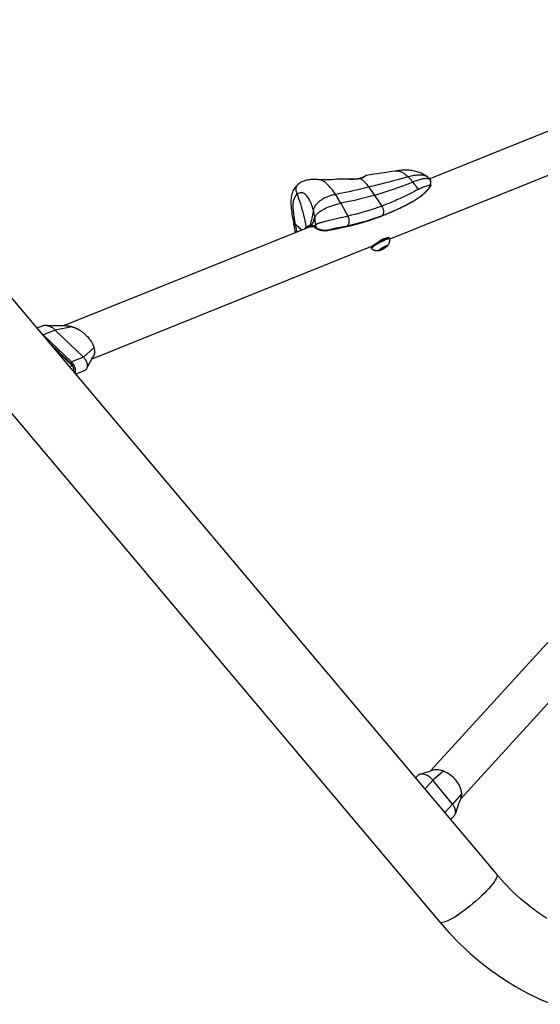
# Model space of a CAD drawing. Extents: x -296 to 187, y -257 to 220.
# Drawn here: x -32 to -15, y -139 to -107 of the extents above; entities that cross this region are included whole.
import ezdxf

# ---------------------------------------------------------------- set-up
doc = ezdxf.new("R2010")
doc.units = 0
doc.header["$LTSCALE"] = 10
doc.header["$MEASUREMENT"] = 0
doc.layers.add('PW_SITE', color=7, linetype='CONTINUOUS')

msp = doc.modelspace()

# ---------------------------------------------------------------- linework, layer by layer
at = {"layer": 'PW_SITE', "color": 7}
for points in [[(-49.015, -96.082), (-16.647, -134.563)], [(-50.832, -97.611), (-18.464, -136.092)], [(-10.95, -109.196), (-18.783, -112.349)], [(-10.459, -110.416), (-20.06, -114.281)], [(-18.839, -112.304), (-18.858, -112.29), (-18.884, -112.272), (-18.91, -112.255), (-18.936, -112.238), (-18.962, -112.223), (-18.989, -112.207), (-19.019, -112.192), (-19.05, -112.176), (-19.082, -112.162), (-19.116, -112.148), (-19.152, -112.135), (-19.189, -112.124), (-19.227, -112.113), (-19.267, -112.103), (-19.308, -112.095), (-19.35, -112.088), (-19.392, -112.082), (-19.435, -112.078), (-19.479, -112.075), (-19.524, -112.073), (-19.571, -112.073), (-19.621, -112.074), (-19.673, -112.077), (-19.727, -112.081), (-19.783, -112.087), (-19.84, -112.094), (-19.889, -112.102), (-19.876, -112.1), (-19.848, -112.098), (-19.82, -112.098), (-19.793, -112.1), (-19.766, -112.105), (-19.738, -112.112), (-19.711, -112.121), (-19.682, -112.132), (-19.654, -112.146), (-19.624, -112.163), (-19.594, -112.183), (-19.563, -112.206), (-19.532, -112.231), (-19.5, -112.26), (-19.468, -112.292), (-19.452, -112.308), (-19.437, -112.325), (-19.421, -112.342), (-19.405, -112.36), (-19.389, -112.378), (-19.373, -112.397), (-19.357, -112.416), (-19.341, -112.436), (-19.325, -112.456), (-19.297, -112.491), (-19.27, -112.528), (-19.242, -112.567), (-19.214, -112.606), (-19.186, -112.648), (-19.157, -112.69), (-19.224, -112.728), (-19.291, -112.764), (-19.356, -112.798), (-19.421, -112.832), (-19.484, -112.864), (-19.546, -112.894), (-19.607, -112.923), (-19.666, -112.951), (-19.723, -112.978), (-19.78, -113.004), (-19.834, -113.028), (-19.888, -113.051), (-19.94, -113.074), (-19.991, -113.095), (-20.04, -113.115), (-20.088, -113.135), (-20.135, -113.154), (-20.181, -113.172), (-20.226, -113.189), (-20.27, -113.206), (-20.313, -113.222), (-20.434, -113.266), (-20.556, -113.308), (-20.679, -113.348), (-20.801, -113.386), (-20.923, -113.422), (-21.044, -113.456), (-21.164, -113.487), (-21.282, -113.517), (-21.399, -113.545), (-21.428, -113.551), (-21.568, -113.584), (-21.646, -113.602), (-21.719, -113.619), (-21.765, -113.63), (-21.811, -113.641), (-21.855, -113.652), (-21.898, -113.662), (-21.939, -113.672), (-22, -113.687), (-22.04, -113.697), (-22.12, -113.717), (-22.14, -113.722), (-22.18, -113.732), (-22.2, -113.737), (-22.221, -113.743), (-22.241, -113.748), (-22.262, -113.754), (-22.282, -113.76), (-22.301, -113.766), (-22.32, -113.772), (-22.338, -113.779), (-22.355, -113.785), (-22.371, -113.792), (-22.386, -113.799), (-22.4, -113.806), (-22.412, -113.813), (-22.423, -113.821), (-22.426, -113.78), (-22.43, -113.74), (-22.434, -113.701), (-22.438, -113.662), (-22.443, -113.624), (-22.449, -113.586), (-22.453, -113.558), (-22.458, -113.53), (-22.463, -113.503), (-22.468, -113.476), (-22.473, -113.45), (-22.479, -113.424), (-22.485, -113.398), (-22.491, -113.373), (-22.497, -113.348), (-22.512, -113.295), (-22.527, -113.244), (-22.544, -113.196), (-22.561, -113.151), (-22.578, -113.109), (-22.597, -113.069), (-22.615, -113.031), (-22.635, -112.997), (-22.654, -112.965), (-22.674, -112.937), (-22.694, -112.911), (-22.714, -112.887), (-22.734, -112.867), (-22.754, -112.849), (-22.774, -112.834), (-22.794, -112.821), (-22.813, -112.811), (-22.833, -112.804), (-22.853, -112.798), (-22.872, -112.795), (-22.892, -112.795), (-22.912, -112.797), (-22.931, -112.801), (-22.951, -112.807), (-22.971, -112.816), (-22.991, -112.828), (-23.011, -112.842), (-23.021, -112.815), (-23.029, -112.788), (-23.036, -112.763), (-23.041, -112.739), (-23.044, -112.715), (-23.046, -112.694), (-23.046, -112.673), (-23.045, -112.653), (-23.043, -112.635), (-23.039, -112.617), (-23.034, -112.6), (-23.027, -112.584), (-23.019, -112.569), (-23.009, -112.555), (-22.998, -112.541), (-22.985, -112.528), (-22.972, -112.516), (-22.971, -112.516), (-22.993, -112.534), (-23.021, -112.56), (-23.047, -112.587), (-23.071, -112.615), (-23.093, -112.644), (-23.113, -112.674), (-23.131, -112.706), (-23.147, -112.739), (-23.161, -112.774), (-23.174, -112.811), (-23.185, -112.85), (-23.194, -112.891), (-23.202, -112.933), (-23.207, -112.978), (-23.211, -113.024), (-23.213, -113.073), (-23.213, -113.123), (-23.211, -113.176), (-23.208, -113.233), (-23.203, -113.292), (-23.196, -113.353), (-23.188, -113.416), (-23.179, -113.482), (-23.168, -113.548), (-23.157, -113.615), (-23.145, -113.682), (-23.135, -113.741), (-23.134, -113.744), (-23.131, -113.751), (-23.126, -113.758), (-23.119, -113.765), (-23.111, -113.772), (-23.1, -113.781), (-23.088, -113.79), (-23.074, -113.799), (-23.048, -113.818), (-23.021, -113.84), (-22.994, -113.864), (-22.966, -113.891), (-22.939, -113.918), (-22.913, -113.946), (-22.888, -113.974), (-22.87, -113.995)], [(-18.783, -112.351), (-18.788, -112.346), (-18.799, -112.336), (-18.811, -112.326), (-18.823, -112.316), (-18.836, -112.307), (-18.84, -112.303), (-18.853, -112.295), (-18.874, -112.282), (-18.896, -112.271), (-18.92, -112.261), (-18.946, -112.253), (-18.973, -112.246), (-19.002, -112.24), (-19.033, -112.236), (-19.064, -112.234), (-19.098, -112.233), (-19.132, -112.233), (-19.169, -112.235), (-19.207, -112.239), (-19.246, -112.244), (-19.287, -112.25), (-19.33, -112.258), (-19.374, -112.268), (-19.42, -112.279), (-19.468, -112.292), (-19.575, -112.322), (-19.69, -112.354), (-19.813, -112.387), (-19.944, -112.421), (-20.083, -112.456), (-20.23, -112.494), (-20.387, -112.533), (-20.552, -112.573), (-20.727, -112.616), (-20.86, -112.648), (-20.99, -112.679), (-21.117, -112.709), (-21.239, -112.737), (-21.358, -112.764), (-21.473, -112.789), (-21.583, -112.812), (-21.688, -112.833), (-21.788, -112.852), (-21.83, -112.86), (-21.869, -112.869), (-21.906, -112.879), (-21.942, -112.889), (-21.976, -112.9), (-22.009, -112.911), (-22.041, -112.924), (-22.072, -112.936), (-22.102, -112.949), (-22.131, -112.963), (-22.159, -112.977), (-22.186, -112.992), (-22.212, -113.008), (-22.238, -113.024), (-22.263, -113.04), (-22.286, -113.057), (-22.309, -113.074), (-22.33, -113.092), (-22.351, -113.11), (-22.37, -113.128), (-22.388, -113.147), (-22.406, -113.167), (-22.423, -113.187), (-22.438, -113.209), (-22.452, -113.23), (-22.464, -113.252), (-22.474, -113.274), (-22.484, -113.298), (-22.491, -113.322), (-22.497, -113.348), (-22.506, -113.394), (-22.525, -113.498), (-22.536, -113.554), (-22.547, -113.612), (-22.56, -113.67), (-22.573, -113.727), (-22.586, -113.785), (-22.6, -113.842), (-22.595, -113.842), (-22.59, -113.841), (-22.585, -113.841), (-22.576, -113.841), (-22.572, -113.841), (-22.564, -113.841), (-22.561, -113.841), (-22.557, -113.841), (-22.554, -113.841), (-22.55, -113.842), (-22.547, -113.842), (-22.541, -113.843)], [(-20.807, -112.245), (-20.807, -112.245), (-20.808, -112.246), (-20.81, -112.248), (-20.814, -112.252), (-20.821, -112.257), (-20.829, -112.264), (-20.839, -112.272), (-20.851, -112.28), (-20.865, -112.289), (-20.881, -112.298), (-20.898, -112.306), (-20.917, -112.315), (-20.936, -112.323), (-20.958, -112.331), (-20.98, -112.338), (-21.004, -112.345), (-20.986, -112.354), (-20.969, -112.365), (-20.951, -112.376), (-20.933, -112.389), (-20.916, -112.403), (-20.898, -112.418), (-20.88, -112.434), (-20.861, -112.452), (-20.843, -112.47), (-20.824, -112.491), (-20.805, -112.512), (-20.786, -112.536), (-20.767, -112.561), (-20.747, -112.587), (-20.727, -112.616), (-20.313, -113.222), (-20.304, -113.237), (-20.296, -113.253), (-20.288, -113.269), (-20.281, -113.285), (-20.275, -113.302), (-20.27, -113.319), (-20.265, -113.336), (-20.262, -113.353), (-20.26, -113.37), (-20.258, -113.387), (-20.258, -113.404), (-20.259, -113.42), (-20.261, -113.436), (-20.263, -113.451), (-20.267, -113.465), (-20.272, -113.478), (-20.277, -113.49), (-20.284, -113.502), (-20.291, -113.512), (-20.3, -113.521), (-20.308, -113.529), (-20.432, -113.575), (-20.556, -113.619), (-20.68, -113.661), (-20.805, -113.7), (-20.929, -113.737), (-21.054, -113.772), (-21.177, -113.803), (-21.299, -113.833), (-21.421, -113.859), (-21.475, -113.871), (-21.577, -113.892), (-21.647, -113.906), (-21.691, -113.915), (-21.733, -113.924), (-21.753, -113.929), (-21.773, -113.933), (-21.793, -113.937), (-21.812, -113.941), (-21.83, -113.945), (-21.848, -113.95), (-21.866, -113.954), (-21.883, -113.958), (-21.9, -113.962), (-21.916, -113.965), (-21.932, -113.969), (-21.948, -113.973), (-21.963, -113.977), (-21.977, -113.981), (-21.991, -113.984), (-22.005, -113.988), (-22.018, -113.992), (-21.862, -113.963), (-21.701, -113.932), (-21.537, -113.897), (-21.369, -113.859), (-21.197, -113.816), (-21.026, -113.77), (-20.854, -113.72), (-20.683, -113.667), (-20.513, -113.609), (-20.345, -113.548), (-20.179, -113.483), (-20.015, -113.415), (-19.854, -113.343), (-19.695, -113.268), (-19.539, -113.19)], [(-19.889, -112.102), (-19.996, -112.12), (-20.109, -112.138), (-20.223, -112.156), (-20.336, -112.174), (-20.45, -112.191), (-20.563, -112.208), (-20.676, -112.225), (-20.807, -112.245), (-20.809, -112.245), (-20.811, -112.245), (-20.813, -112.246), (-20.815, -112.246), (-20.816, -112.247), (-20.818, -112.248), (-20.819, -112.249), (-20.821, -112.249), (-20.822, -112.25), (-20.823, -112.251), (-20.824, -112.251), (-20.824, -112.251), (-20.824, -112.252), (-20.825, -112.252), (-20.825, -112.252), (-20.825, -112.252), (-20.826, -112.252), (-20.826, -112.253), (-20.827, -112.253), (-20.827, -112.254), (-20.83, -112.255), (-20.831, -112.257), (-20.833, -112.258), (-20.835, -112.259), (-20.837, -112.261), (-20.839, -112.262), (-20.84, -112.263), (-20.842, -112.264), (-20.844, -112.266), (-20.846, -112.267), (-20.848, -112.269), (-20.851, -112.27), (-20.853, -112.272), (-20.854, -112.273), (-20.856, -112.274), (-20.858, -112.275), (-20.86, -112.277), (-20.863, -112.278), (-20.865, -112.279), (-20.867, -112.281), (-20.87, -112.282), (-20.872, -112.284), (-20.875, -112.285), (-20.878, -112.287), (-20.88, -112.289), (-20.882, -112.289), (-20.885, -112.291), (-20.888, -112.293), (-20.891, -112.295), (-20.895, -112.296), (-20.898, -112.298), (-20.902, -112.3), (-20.906, -112.302), (-20.908, -112.303), (-20.91, -112.304), (-20.912, -112.305), (-20.914, -112.306), (-20.916, -112.307), (-20.918, -112.308), (-20.921, -112.309), (-20.923, -112.31), (-20.925, -112.311), (-20.928, -112.312), (-20.93, -112.313), (-20.932, -112.314), (-20.935, -112.315), (-20.937, -112.316), (-20.94, -112.317), (-20.942, -112.318), (-20.945, -112.319), (-20.948, -112.32), (-20.951, -112.321), (-20.953, -112.323), (-20.956, -112.324), (-20.959, -112.325), (-20.962, -112.326), (-20.965, -112.327), (-20.968, -112.328), (-20.971, -112.329), (-20.975, -112.33), (-20.978, -112.331), (-20.981, -112.332), (-20.984, -112.333), (-20.988, -112.334), (-20.991, -112.335), (-20.995, -112.336), (-20.998, -112.337), (-21.002, -112.338), (-21.006, -112.339), (-21.01, -112.34), (-21.013, -112.341), (-21.018, -112.342)], [(-19.157, -112.69), (-19.12, -112.672), (-19.084, -112.655), (-19.048, -112.639), (-19.012, -112.623), (-18.977, -112.609), (-18.943, -112.596), (-18.909, -112.584), (-18.876, -112.574), (-18.844, -112.565), (-18.813, -112.558), (-18.783, -112.553), (-18.754, -112.549), (-18.754, -112.54), (-18.753, -112.531), (-18.753, -112.513), (-18.752, -112.504), (-18.752, -112.495), (-18.752, -112.486), (-18.752, -112.478), (-18.752, -112.47), (-18.752, -112.462), (-18.752, -112.455), (-18.753, -112.448), (-18.753, -112.442), (-18.753, -112.435), (-18.754, -112.429), (-18.755, -112.424), (-18.755, -112.419), (-18.756, -112.414), (-18.757, -112.409), (-18.758, -112.404), (-18.759, -112.4), (-18.759, -112.396), (-18.761, -112.392), (-18.762, -112.388), (-18.763, -112.385), (-18.764, -112.381), (-18.765, -112.378), (-18.779, -112.37), (-18.794, -112.363), (-18.811, -112.358), (-18.828, -112.353), (-18.848, -112.35), (-18.868, -112.347), (-18.89, -112.346), (-18.912, -112.346), (-18.936, -112.348), (-18.962, -112.35), (-18.988, -112.354), (-19.016, -112.359), (-19.045, -112.365), (-19.076, -112.372), (-19.107, -112.38), (-19.14, -112.39), (-19.174, -112.401), (-19.21, -112.413), (-19.247, -112.426), (-19.285, -112.44), (-19.325, -112.456), (-19.425, -112.496), (-19.534, -112.539), (-19.652, -112.583), (-19.779, -112.63), (-19.914, -112.679), (-20.059, -112.729), (-20.212, -112.779), (-20.375, -112.83), (-20.547, -112.88), (-20.68, -112.917), (-20.811, -112.951), (-20.94, -112.983), (-21.064, -113.013), (-21.184, -113.04), (-21.3, -113.066), (-21.413, -113.09), (-21.521, -113.112), (-21.623, -113.132), (-21.642, -113.098), (-21.66, -113.065), (-21.679, -113.032), (-21.697, -113), (-21.715, -112.969), (-21.734, -112.939), (-21.752, -112.909), (-21.77, -112.88), (-21.788, -112.852), (-21.823, -112.8), (-21.857, -112.752), (-21.89, -112.706), (-21.924, -112.664), (-21.956, -112.624), (-21.988, -112.588), (-22.02, -112.554), (-22.051, -112.524), (-22.081, -112.497), (-22.111, -112.473), (-22.14, -112.452), (-22.168, -112.434), (-22.195, -112.419), (-22.222, -112.406), (-22.248, -112.396), (-22.272, -112.388), (-22.296, -112.383), (-22.32, -112.38), (-22.327, -112.379), (-22.357, -112.377), (-22.398, -112.375), (-22.437, -112.374), (-22.474, -112.373), (-22.51, -112.374), (-22.545, -112.375), (-22.58, -112.377), (-22.614, -112.38), (-22.647, -112.385), (-22.68, -112.39), (-22.713, -112.396), (-22.744, -112.404), (-22.775, -112.413), (-22.805, -112.424), (-22.834, -112.435), (-22.862, -112.448), (-22.888, -112.461), (-22.913, -112.476), (-22.937, -112.491), (-22.959, -112.507), (-22.972, -112.516)], [(-21.004, -112.345), (-21.007, -112.343), (-21.01, -112.342), (-21.014, -112.342), (-21.017, -112.342), (-21.018, -112.342), (-21.018, -112.342), (-21.037, -112.346), (-21.066, -112.352), (-21.096, -112.356), (-21.127, -112.36), (-21.158, -112.362), (-21.192, -112.364), (-21.227, -112.365), (-21.264, -112.366), (-21.303, -112.366), (-21.344, -112.365), (-21.388, -112.364), (-21.433, -112.363), (-21.479, -112.362), (-21.527, -112.362), (-21.573, -112.361), (-21.617, -112.362), (-21.658, -112.362), (-21.699, -112.364), (-21.737, -112.366), (-21.824, -112.373), (-21.918, -112.379), (-22.009, -112.383), (-22.096, -112.385), (-22.179, -112.385), (-22.259, -112.383), (-22.327, -112.379), (-22.327, -112.379)], [(-21.004, -112.345), (-21.028, -112.35), (-21.054, -112.355), (-21.083, -112.359), (-21.113, -112.363), (-21.146, -112.365), (-21.18, -112.367), (-21.218, -112.368), (-21.259, -112.369), (-21.3, -112.368), (-21.341, -112.368), (-21.383, -112.366), (-21.464, -112.364), (-21.504, -112.363), (-21.541, -112.362), (-21.577, -112.362), (-21.611, -112.362), (-21.643, -112.362), (-21.674, -112.363), (-21.704, -112.364), (-21.732, -112.366), (-21.748, -112.367)], [(-19.541, -113.191), (-19.47, -113.153), (-19.395, -113.112), (-19.323, -113.071), (-19.255, -113.03), (-19.19, -112.989), (-19.128, -112.948), (-19.071, -112.906), (-19.016, -112.864), (-18.966, -112.822), (-18.919, -112.779), (-18.876, -112.737), (-18.837, -112.694), (-18.803, -112.651), (-18.772, -112.609), (-18.75, -112.573)], [(-19.539, -113.19), (-19.5, -113.169), (-19.461, -113.148), (-19.424, -113.128), (-19.389, -113.108), (-19.355, -113.089), (-19.322, -113.069), (-19.29, -113.051), (-19.26, -113.032), (-19.23, -113.013), (-19.202, -112.995), (-19.175, -112.977), (-19.149, -112.96), (-19.124, -112.942), (-19.1, -112.925), (-19.077, -112.908), (-19.055, -112.891), (-19.034, -112.875), (-19.014, -112.858), (-18.995, -112.842), (-18.977, -112.827), (-18.959, -112.811), (-18.943, -112.796), (-18.927, -112.781), (-18.912, -112.766), (-18.898, -112.751), (-18.884, -112.737), (-18.871, -112.723), (-18.859, -112.709), (-18.848, -112.696), (-18.837, -112.683), (-18.827, -112.67), (-18.817, -112.658), (-18.808, -112.646), (-18.8, -112.634), (-18.792, -112.623), (-18.785, -112.612), (-18.778, -112.602), (-18.771, -112.591), (-18.765, -112.581), (-18.759, -112.571), (-18.754, -112.562), (-18.749, -112.553), (-18.75, -112.552), (-18.75, -112.551), (-18.751, -112.55), (-18.752, -112.549), (-18.753, -112.549), (-18.754, -112.549)], [(-18.765, -112.378), (-18.767, -112.373), (-18.77, -112.369), (-18.772, -112.364), (-18.776, -112.359), (-18.779, -112.355), (-18.783, -112.351), (-18.783, -112.351)], [(-18.765, -112.378), (-18.762, -112.381), (-18.76, -112.385), (-18.759, -112.387), (-18.759, -112.387), (-18.761, -112.384), (-18.764, -112.377), (-18.768, -112.37), (-18.772, -112.363), (-18.777, -112.357), (-18.782, -112.352), (-18.783, -112.351)], [(-18.747, -112.564), (-18.746, -112.545), (-18.745, -112.518), (-18.745, -112.494), (-18.745, -112.471), (-18.746, -112.45), (-18.748, -112.431), (-18.752, -112.413), (-18.756, -112.397), (-18.759, -112.387)], [(-18.749, -112.553), (-18.748, -112.555), (-18.747, -112.558), (-18.747, -112.56), (-18.747, -112.563), (-18.747, -112.564), (-18.747, -112.565), (-18.747, -112.567), (-18.748, -112.57), (-18.749, -112.572), (-18.75, -112.573)], [(-22.792, -113.963), (-22.789, -113.959), (-22.784, -113.954), (-22.78, -113.95), (-22.776, -113.946), (-22.772, -113.942), (-22.768, -113.938), (-22.765, -113.935), (-22.761, -113.931), (-22.758, -113.928), (-22.755, -113.925), (-22.752, -113.922), (-22.749, -113.92), (-22.744, -113.915), (-22.741, -113.912), (-22.738, -113.91), (-22.735, -113.907), (-22.732, -113.905), (-22.729, -113.902), (-22.726, -113.9), (-22.723, -113.897), (-22.741, -113.793), (-22.76, -113.692), (-22.781, -113.594), (-22.803, -113.501), (-22.825, -113.413), (-22.849, -113.327), (-22.874, -113.241), (-22.9, -113.155), (-22.928, -113.071), (-22.956, -112.99), (-22.984, -112.913), (-23.011, -112.842), (-23.03, -112.859), (-23.047, -112.876), (-23.064, -112.895), (-23.078, -112.916), (-23.091, -112.937), (-23.103, -112.96), (-23.113, -112.984), (-23.122, -113.009), (-23.13, -113.036), (-23.136, -113.064), (-23.141, -113.094), (-23.145, -113.125), (-23.148, -113.158), (-23.15, -113.192), (-23.15, -113.229), (-23.15, -113.267), (-23.148, -113.308), (-23.145, -113.349), (-23.141, -113.393), (-23.135, -113.439), (-23.129, -113.486), (-23.122, -113.534), (-23.114, -113.584), (-23.105, -113.636), (-23.095, -113.689), (-23.085, -113.743), (-23.074, -113.799), (-23.069, -113.825), (-23.064, -113.851), (-23.053, -113.903), (-23.022, -114.056)], [(-22.423, -113.821), (-22.43, -113.826), (-22.443, -113.837), (-22.462, -113.852), (-22.48, -113.866), (-22.489, -113.861), (-22.498, -113.857), (-22.508, -113.852), (-22.518, -113.848), (-22.529, -113.845), (-22.541, -113.843), (-22.53, -113.812), (-22.519, -113.781), (-22.508, -113.751), (-22.487, -113.692), (-22.477, -113.664), (-22.467, -113.637), (-22.458, -113.611), (-22.449, -113.586), (-22.44, -113.566), (-22.43, -113.547), (-22.418, -113.528), (-22.406, -113.509), (-22.392, -113.492), (-22.376, -113.475), (-22.36, -113.458), (-22.343, -113.442), (-22.324, -113.426), (-22.305, -113.41), (-22.285, -113.395), (-22.264, -113.38), (-22.241, -113.365), (-22.218, -113.351), (-22.194, -113.337), (-22.169, -113.323), (-22.144, -113.309), (-22.117, -113.296), (-22.09, -113.283), (-22.062, -113.27), (-22.033, -113.257), (-22.003, -113.245), (-21.973, -113.233), (-21.942, -113.221), (-21.91, -113.21), (-21.878, -113.199), (-21.845, -113.188), (-21.811, -113.178), (-21.775, -113.168), (-21.739, -113.158), (-21.702, -113.149), (-21.663, -113.14), (-21.623, -113.132), (-21.399, -113.545)], [(-22.023, -113.994), (-21.873, -113.967), (-21.712, -113.935), (-21.548, -113.901), (-21.381, -113.863), (-21.21, -113.821), (-21.039, -113.775), (-20.866, -113.725), (-20.693, -113.671), (-20.521, -113.613), (-20.35, -113.551), (-20.18, -113.485), (-20.013, -113.415), (-19.85, -113.342), (-19.691, -113.266), (-19.541, -113.191), (-19.541, -113.191), (-19.539, -113.19)], [(-20.308, -113.529), (-20.272, -113.515), (-20.236, -113.501), (-20.198, -113.486), (-20.16, -113.471), (-20.121, -113.455), (-20.082, -113.439), (-20.041, -113.422), (-20, -113.404), (-19.958, -113.386), (-19.916, -113.367), (-19.872, -113.348), (-19.827, -113.328), (-19.782, -113.307), (-19.735, -113.285), (-19.688, -113.262), (-19.639, -113.239), (-19.59, -113.215), (-19.542, -113.191)], [(-19.541, -113.191), (-19.541, -113.191)], [(-23.135, -113.741), (-23.131, -113.764), (-23.126, -113.795), (-23.12, -113.827), (-23.114, -113.86), (-23.108, -113.893), (-23.085, -114.023), (-23.085, -114.023), (-23.079, -114.058), (-23.075, -114.077)], [(-22.6, -113.842), (-22.606, -113.843), (-22.611, -113.844), (-22.617, -113.845), (-22.622, -113.846), (-22.626, -113.847), (-22.631, -113.849), (-22.635, -113.85), (-22.64, -113.851), (-22.644, -113.852), (-22.648, -113.854), (-22.652, -113.855), (-22.656, -113.857), (-22.66, -113.859), (-22.664, -113.86), (-22.668, -113.862), (-22.672, -113.864), (-22.675, -113.866), (-22.678, -113.868), (-22.682, -113.87), (-22.685, -113.871), (-22.688, -113.873), (-22.691, -113.875), (-22.694, -113.877), (-22.697, -113.879), (-22.703, -113.882), (-22.705, -113.884), (-22.711, -113.888), (-22.714, -113.89), (-22.717, -113.893), (-22.72, -113.895), (-22.723, -113.897)], [(-22.621, -113.889), (-22.618, -113.888), (-22.612, -113.885), (-22.606, -113.884), (-22.599, -113.882), (-22.593, -113.88), (-22.586, -113.879), (-22.58, -113.877), (-22.573, -113.876), (-22.572, -113.876), (-22.573, -113.876), (-22.577, -113.876), (-22.58, -113.876), (-22.583, -113.874), (-22.586, -113.873), (-22.589, -113.871), (-22.591, -113.868), (-22.594, -113.865), (-22.596, -113.862), (-22.597, -113.858), (-22.599, -113.854), (-22.599, -113.85), (-22.6, -113.846), (-22.6, -113.842)], [(-22.47, -113.895), (-22.472, -113.894), (-22.479, -113.891), (-22.486, -113.887), (-22.492, -113.885), (-22.499, -113.882), (-22.506, -113.88), (-22.512, -113.878), (-22.519, -113.877), (-22.521, -113.877), (-22.524, -113.876), (-22.527, -113.875), (-22.53, -113.873), (-22.533, -113.871), (-22.535, -113.868), (-22.537, -113.865), (-22.539, -113.862), (-22.54, -113.858), (-22.541, -113.855), (-22.541, -113.851), (-22.541, -113.847), (-22.541, -113.843)], [(-22.018, -113.992), (-22.025, -113.993), (-22.031, -113.994), (-22.038, -113.995), (-22.045, -113.996), (-22.051, -113.997), (-22.058, -113.997), (-22.065, -113.998), (-22.071, -113.999), (-22.078, -114), (-22.085, -114), (-22.093, -114.001), (-22.1, -114.001), (-22.108, -114.001), (-22.116, -114.002), (-22.124, -114.002), (-22.133, -114.002), (-22.141, -114.002), (-22.149, -114.001), (-22.157, -114.001), (-22.165, -114), (-22.172, -114), (-22.18, -113.999), (-22.186, -113.998), (-22.193, -113.997), (-22.2, -113.996), (-22.206, -113.995), (-22.212, -113.994), (-22.218, -113.993), (-22.225, -113.992), (-22.231, -113.99), (-22.237, -113.989), (-22.244, -113.987), (-22.251, -113.986), (-22.258, -113.984), (-22.265, -113.982), (-22.272, -113.979), (-22.28, -113.977), (-22.288, -113.974), (-22.296, -113.972), (-22.305, -113.969), (-22.313, -113.965), (-22.322, -113.962), (-22.331, -113.958), (-22.34, -113.954), (-22.349, -113.95), (-22.359, -113.946), (-22.368, -113.941), (-22.378, -113.937), (-22.385, -113.924), (-22.393, -113.912), (-22.399, -113.899), (-22.405, -113.887), (-22.41, -113.873), (-22.415, -113.86), (-22.418, -113.847), (-22.421, -113.834), (-22.423, -113.821)], [(-21.399, -113.545), (-21.391, -113.56), (-21.384, -113.576), (-21.378, -113.592), (-21.372, -113.609), (-21.368, -113.627), (-21.364, -113.644), (-21.362, -113.662), (-21.36, -113.679), (-21.359, -113.697), (-21.36, -113.714), (-21.361, -113.731), (-21.363, -113.748), (-21.366, -113.764), (-21.37, -113.779), (-21.375, -113.794), (-21.381, -113.807), (-21.387, -113.82), (-21.395, -113.832), (-21.403, -113.842), (-21.411, -113.851), (-21.421, -113.859)], [(-22.579, -113.877), (-30.466, -117.052)], [(-22.999, -114.046), (-23.01, -114.043), (-23.026, -114.038), (-23.039, -114.035), (-23.05, -114.032), (-23.069, -114.028), (-23.075, -114.027), (-23.08, -114.026), (-23.084, -114.024), (-23.085, -114.023), (-23.085, -114.023)], [(-22.7, -113.926), (-22.703, -113.925), (-22.706, -113.923), (-22.709, -113.92), (-22.712, -113.918), (-22.715, -113.915), (-22.717, -113.911), (-22.719, -113.908), (-22.721, -113.905), (-22.722, -113.901), (-22.723, -113.897)], [(-22.621, -113.889), (-22.621, -113.889), (-22.623, -113.89), (-22.626, -113.891), (-22.63, -113.893), (-22.633, -113.894), (-22.637, -113.896), (-22.64, -113.898), (-22.643, -113.9), (-22.647, -113.901), (-22.65, -113.903), (-22.653, -113.905), (-22.655, -113.907), (-22.658, -113.908), (-22.661, -113.91), (-22.662, -113.911)], [(-22.582, -113.878), (-22.585, -113.88)], [(-22.572, -113.876), (-22.569, -113.876), (-22.562, -113.875), (-22.554, -113.875), (-22.547, -113.875), (-22.541, -113.875), (-22.534, -113.875), (-22.528, -113.876), (-22.522, -113.877), (-22.521, -113.877)], [(-22.47, -113.895), (-22.472, -113.894), (-22.474, -113.892), (-22.477, -113.89), (-22.478, -113.887), (-22.48, -113.884), (-22.481, -113.88), (-22.481, -113.877), (-22.481, -113.873), (-22.481, -113.869), (-22.48, -113.866)], [(-22.378, -113.937), (-22.39, -113.929), (-22.402, -113.921), (-22.414, -113.914), (-22.426, -113.906), (-22.438, -113.898), (-22.449, -113.89), (-22.46, -113.882), (-22.47, -113.874), (-22.48, -113.866)], [(-22.47, -113.895), (-22.453, -113.906), (-22.441, -113.913), (-22.429, -113.92), (-22.416, -113.927), (-22.404, -113.934), (-22.39, -113.941), (-22.377, -113.948), (-22.372, -113.951)], [(-22.372, -113.951), (-22.373, -113.95), (-22.375, -113.949), (-22.376, -113.947), (-22.377, -113.945), (-22.377, -113.942), (-22.377, -113.939), (-22.378, -113.937)], [(-22.372, -113.951), (-22.366, -113.954), (-22.353, -113.96), (-22.339, -113.966), (-22.324, -113.972), (-22.31, -113.978), (-22.295, -113.983), (-22.279, -113.988), (-22.263, -113.992), (-22.247, -113.996), (-22.23, -114), (-22.213, -114.003), (-22.195, -114.005), (-22.176, -114.007), (-22.157, -114.008), (-22.138, -114.008), (-22.118, -114.007), (-22.098, -114.005), (-22.078, -114.003), (-22.057, -114), (-22.036, -113.997), (-22.023, -113.994), (-22.022, -113.994), (-22.02, -113.993), (-22.018, -113.992)], [(-20.157, -114.519), (-20.152, -114.514), (-20.146, -114.509), (-20.141, -114.504), (-20.136, -114.499), (-20.131, -114.493), (-20.125, -114.487), (-20.12, -114.481), (-20.114, -114.474), (-20.109, -114.467), (-20.104, -114.46), (-20.099, -114.452), (-20.094, -114.444), (-20.089, -114.435), (-20.085, -114.427), (-20.08, -114.417), (-20.076, -114.408), (-20.073, -114.397), (-20.069, -114.387), (-20.066, -114.375), (-20.063, -114.364), (-20.061, -114.351), (-20.059, -114.338), (-20.059, -114.324), (-20.058, -114.309), (-20.059, -114.294), (-20.06, -114.28), (-20.063, -114.264), (-20.064, -114.262), (-20.078, -114.236), (-20.08, -114.234), (-20.083, -114.232), (-20.086, -114.231), (-20.09, -114.231), (-20.095, -114.231), (-20.101, -114.231), (-20.108, -114.232), (-20.116, -114.233), (-20.124, -114.235), (-20.133, -114.238), (-20.143, -114.241), (-20.153, -114.244), (-20.164, -114.248), (-20.176, -114.252), (-20.188, -114.257), (-20.201, -114.262), (-20.214, -114.268), (-20.228, -114.274), (-20.242, -114.28), (-20.257, -114.287), (-20.272, -114.294), (-20.287, -114.301), (-20.303, -114.309), (-20.318, -114.317), (-20.334, -114.325), (-20.35, -114.333), (-20.366, -114.341), (-20.382, -114.35), (-20.398, -114.359), (-20.414, -114.368), (-20.429, -114.377), (-20.445, -114.386), (-20.46, -114.395), (-20.475, -114.404), (-20.49, -114.413), (-20.504, -114.422), (-20.518, -114.431), (-20.531, -114.44), (-20.544, -114.448), (-20.556, -114.457), (-20.568, -114.465), (-20.58, -114.473), (-20.59, -114.481), (-20.6, -114.489), (-20.609, -114.496), (-20.618, -114.503), (-20.625, -114.51), (-20.632, -114.516), (-20.638, -114.522), (-20.643, -114.528), (-20.648, -114.533), (-20.651, -114.537), (-20.654, -114.542), (-20.656, -114.546), (-20.657, -114.549), (-20.657, -114.552), (-20.656, -114.555), (-20.641, -114.581), (-20.642, -114.579), (-20.642, -114.576), (-20.641, -114.573), (-20.639, -114.569), (-20.637, -114.564), (-20.633, -114.56), (-20.629, -114.554), (-20.623, -114.549), (-20.617, -114.543), (-20.61, -114.537), (-20.603, -114.53), (-20.594, -114.523), (-20.585, -114.516), (-20.575, -114.508), (-20.565, -114.5), (-20.553, -114.492), (-20.542, -114.484), (-20.529, -114.475), (-20.516, -114.467), (-20.503, -114.458), (-20.489, -114.449), (-20.475, -114.44), (-20.46, -114.431), (-20.445, -114.422), (-20.43, -114.413), (-20.414, -114.404), (-20.399, -114.395), (-20.383, -114.386), (-20.367, -114.377), (-20.351, -114.368), (-20.335, -114.36), (-20.319, -114.352), (-20.303, -114.343), (-20.288, -114.336), (-20.272, -114.328), (-20.257, -114.321), (-20.242, -114.314), (-20.227, -114.307), (-20.213, -114.301), (-20.199, -114.295), (-20.186, -114.289), (-20.173, -114.284), (-20.161, -114.279), (-20.149, -114.275), (-20.138, -114.271), (-20.128, -114.268), (-20.118, -114.265), (-20.109, -114.262), (-20.101, -114.26), (-20.093, -114.259), (-20.087, -114.258), (-20.081, -114.257), (-20.076, -114.257), (-20.071, -114.258), (-20.068, -114.259), (-20.065, -114.26), (-20.064, -114.262)], [(-20.428, -114.376), (-20.421, -114.37), (-20.401, -114.354), (-20.38, -114.337), (-20.36, -114.322), (-20.34, -114.308), (-20.32, -114.295), (-20.3, -114.284), (-20.282, -114.275), (-20.263, -114.268), (-20.247, -114.262), (-20.231, -114.259), (-20.218, -114.259), (-20.206, -114.26), (-20.2, -114.262)], [(-20.222, -114.271), (-20.228, -114.259)], [(-20.622, -114.507), (-29.564, -118.107)], [(-20.157, -114.519), (-20.159, -114.521), (-20.165, -114.525), (-20.17, -114.529), (-20.176, -114.534), (-20.183, -114.538), (-20.19, -114.543), (-20.197, -114.548), (-20.205, -114.553), (-20.213, -114.558), (-20.221, -114.564), (-20.23, -114.569), (-20.239, -114.574), (-20.248, -114.579), (-20.257, -114.584), (-20.266, -114.589), (-20.275, -114.594), (-20.284, -114.599), (-20.294, -114.604), (-20.303, -114.608), (-20.311, -114.613), (-20.32, -114.617), (-20.328, -114.621), (-20.337, -114.624), (-20.344, -114.628), (-20.352, -114.631), (-20.359, -114.633), (-20.366, -114.636), (-20.372, -114.638), (-20.375, -114.639), (-20.381, -114.641), (-20.388, -114.643), (-20.394, -114.644), (-20.401, -114.646), (-20.408, -114.647), (-20.415, -114.648), (-20.422, -114.65), (-20.43, -114.651), (-20.438, -114.652), (-20.446, -114.652), (-20.454, -114.653), (-20.462, -114.653), (-20.471, -114.653), (-20.479, -114.652), (-20.488, -114.651), (-20.497, -114.65), (-20.506, -114.649), (-20.515, -114.647), (-20.525, -114.645), (-20.534, -114.643), (-20.544, -114.64), (-20.554, -114.636), (-20.565, -114.632), (-20.575, -114.627), (-20.586, -114.622), (-20.597, -114.616), (-20.608, -114.609), (-20.619, -114.601), (-20.63, -114.592), (-20.64, -114.583), (-20.641, -114.581)], [(-20.155, -114.517), (-20.151, -114.513), (-20.148, -114.51), (-20.145, -114.507), (-20.143, -114.504), (-20.141, -114.501), (-20.14, -114.499), (-20.14, -114.497), (-20.14, -114.496), (-20.141, -114.495), (-20.143, -114.494), (-20.145, -114.494), (-20.148, -114.494), (-20.152, -114.494), (-20.156, -114.495), (-20.16, -114.496), (-20.166, -114.497), (-20.171, -114.499), (-20.178, -114.501), (-20.184, -114.503), (-20.191, -114.506), (-20.199, -114.509), (-20.207, -114.513), (-20.215, -114.516), (-20.223, -114.52), (-20.232, -114.524), (-20.241, -114.528), (-20.25, -114.533), (-20.259, -114.538), (-20.268, -114.542), (-20.277, -114.547), (-20.286, -114.553), (-20.296, -114.558), (-20.304, -114.563), (-20.313, -114.568), (-20.322, -114.573), (-20.33, -114.578), (-20.338, -114.584), (-20.346, -114.589), (-20.354, -114.594), (-20.361, -114.599), (-20.367, -114.603), (-20.373, -114.608), (-20.379, -114.612), (-20.384, -114.616), (-20.388, -114.62), (-20.392, -114.624), (-20.396, -114.627), (-20.399, -114.63), (-20.401, -114.633), (-20.402, -114.635), (-20.403, -114.638), (-20.403, -114.639), (-20.403, -114.641), (-20.402, -114.642), (-20.4, -114.643), (-20.398, -114.643), (-20.395, -114.643), (-20.392, -114.643), (-20.387, -114.642), (-20.383, -114.641), (-20.378, -114.64)], [(-20.329, -114.584), (-20.373, -114.624), (-20.315, -114.609)], [(-20.228, -114.528), (-20.329, -114.584), (-20.315, -114.609), (-20.214, -114.553), (-20.228, -114.528), (-20.171, -114.513), (-20.214, -114.553)], [(-30.083, -118.589), (-29.81, -118.479), (-29.796, -118.473), (-29.775, -118.461), (-29.757, -118.447), (-29.741, -118.43), (-29.728, -118.411), (-29.722, -118.402), (-29.717, -118.391), (-29.709, -118.368), (-29.704, -118.345), (-29.702, -118.319), (-29.702, -118.293), (-29.706, -118.267), (-29.712, -118.239), (-29.722, -118.211), (-29.734, -118.183), (-29.749, -118.155), (-29.766, -118.127), (-29.777, -118.112), (-29.788, -118.098), (-29.799, -118.084), (-29.811, -118.07), (-29.824, -118.056), (-29.838, -118.043), (-30.732, -117.184), (-30.746, -117.171), (-30.761, -117.159), (-30.775, -117.147), (-30.79, -117.135), (-30.806, -117.124), (-30.822, -117.114), (-30.852, -117.096), (-30.883, -117.08), (-30.914, -117.067), (-30.945, -117.056), (-30.976, -117.048), (-31.006, -117.042), (-31.036, -117.039), (-31.044, -117.038), (-31.065, -117.038), (-31.093, -117.04), (-31.119, -117.044), (-31.144, -117.052), (-31.153, -117.055), (-31.318, -117.121)], [(-30.107, -118.56), (-30.103, -118.553), (-30.092, -118.526), (-30.086, -118.497), (-30.084, -118.465), (-30.087, -118.432), (-30.094, -118.398), (-30.105, -118.364), (-30.121, -118.329), (-30.14, -118.294), (-30.163, -118.261), (-30.19, -118.228), (-30.22, -118.197), (-31.115, -117.338), (-31.148, -117.309), (-31.181, -117.284)], [(-30.191, -117.081), (-30.732, -117.184), (-31.115, -117.338)], [(-30.384, -117.052), (-30.403, -117.052), (-30.477, -117.052), (-30.555, -117.052), (-30.637, -117.051), (-30.721, -117.049), (-30.809, -117.046), (-30.899, -117.044), (-30.991, -117.04), (-31.044, -117.038)], [(-29.754, -117.343), (-29.771, -117.327), (-29.788, -117.312), (-29.805, -117.298), (-29.821, -117.284), (-29.836, -117.272), (-29.851, -117.26), (-29.866, -117.248), (-29.881, -117.237), (-29.895, -117.227), (-29.909, -117.217), (-29.923, -117.208), (-29.937, -117.199), (-29.95, -117.191), (-29.963, -117.183), (-29.975, -117.176), (-29.987, -117.169), (-29.999, -117.162), (-30.011, -117.156), (-30.022, -117.15), (-30.033, -117.144), (-30.044, -117.139), (-30.055, -117.134), (-30.065, -117.129), (-30.075, -117.125), (-30.085, -117.12), (-30.094, -117.117), (-30.104, -117.113), (-30.113, -117.11), (-30.122, -117.106), (-30.131, -117.104), (-30.139, -117.101), (-30.148, -117.099), (-30.156, -117.097), (-30.165, -117.096), (-30.174, -117.095), (-30.181, -117.094), (-30.187, -117.091), (-30.191, -117.087), (-30.193, -117.082), (-30.228, -117.072), (-30.263, -117.065), (-30.297, -117.059), (-30.331, -117.055), (-30.363, -117.053), (-30.384, -117.053)], [(-30.909, -117.606), (-30.261, -118.229), (-30.237, -118.254), (-30.216, -118.28), (-30.198, -118.306), (-30.182, -118.333), (-30.17, -118.361), (-30.161, -118.388), (-30.155, -118.415), (-30.153, -118.442), (-30.155, -118.466), (-30.16, -118.49), (-30.162, -118.495)], [(-29.754, -117.343), (-29.724, -117.373), (-29.696, -117.403), (-29.67, -117.433), (-29.647, -117.461), (-29.625, -117.49), (-29.606, -117.517), (-29.588, -117.544), (-29.572, -117.571), (-29.558, -117.596), (-29.545, -117.622), (-29.534, -117.647), (-29.523, -117.672), (-29.519, -117.684), (-29.514, -117.697), (-29.51, -117.71), (-29.506, -117.722), (-29.502, -117.735), (-29.499, -117.747), (-29.49, -117.785), (-29.485, -117.821), (-29.482, -117.857), (-29.483, -117.891), (-29.486, -117.924), (-29.492, -117.955), (-29.501, -117.984), (-29.513, -118.011), (-29.518, -118.022)], [(-30.28, -118.355), (-30.19, -118.318), (-30.817, -117.716)], [(-29.498, -117.747), (-29.838, -118.043), (-30.22, -118.197)], [(-29.722, -118.402), (-29.683, -118.327), (-29.655, -118.274), (-29.627, -118.222), (-29.6, -118.172), (-29.573, -118.123), (-29.547, -118.074), (-29.518, -118.022)], [(-12.02, -125.832), (-17.803, -132.17)], [(-14.152, -126.217), (-18.757, -131.264)], [(-19.104, -131.374), (-19.127, -131.383), (-19.149, -131.396), (-19.167, -131.411), (-19.172, -131.416), (-19.235, -131.486)], [(-17.787, -132.131), (-17.792, -132.143), (-17.816, -132.199), (-17.839, -132.258), (-17.862, -132.32), (-17.885, -132.385), (-17.908, -132.451), (-17.93, -132.52), (-17.953, -132.59), (-17.965, -132.628), (-17.959, -132.6), (-17.956, -132.572), (-17.958, -132.544), (-17.962, -132.513), (-17.97, -132.482), (-17.982, -132.451), (-17.996, -132.419), (-18.005, -132.403), (-18.014, -132.387), (-18.024, -132.371), (-18.035, -132.355), (-18.046, -132.34), (-18.058, -132.325), (-18.679, -131.563), (-18.691, -131.548), (-18.704, -131.533), (-18.718, -131.519), (-18.732, -131.505), (-18.747, -131.492), (-18.762, -131.479), (-18.793, -131.455), (-18.825, -131.434), (-18.857, -131.415), (-18.89, -131.399), (-18.924, -131.386), (-18.956, -131.375), (-18.989, -131.368), (-19.02, -131.365), (-19.049, -131.364), (-19.077, -131.367), (-19.104, -131.374), (-19.074, -131.364), (-18.961, -131.329), (-18.853, -131.295), (-18.801, -131.278), (-18.75, -131.262), (-18.686, -131.241)], [(-18.339, -131.273), (-18.679, -131.563), (-18.934, -131.843)], [(-17.787, -132.131), (-17.777, -132.104), (-17.769, -132.075), (-17.764, -132.045), (-17.762, -132.013), (-17.762, -132.008), (-17.762, -132.002), (-17.762, -131.997), (-17.762, -131.992), (-17.762, -131.986), (-17.762, -131.981), (-17.764, -131.949), (-17.769, -131.916), (-17.776, -131.882), (-17.786, -131.848), (-17.798, -131.813), (-17.812, -131.778), (-17.828, -131.743), (-17.847, -131.708), (-17.867, -131.674), (-17.889, -131.639), (-17.914, -131.606), (-17.94, -131.573), (-17.967, -131.54), (-17.996, -131.509), (-18.026, -131.478), (-18.058, -131.449), (-18.091, -131.421), (-18.125, -131.395), (-18.159, -131.37), (-18.195, -131.347), (-18.23, -131.325), (-18.266, -131.306), (-18.303, -131.288), (-18.339, -131.273), (-18.345, -131.27), (-18.351, -131.268), (-18.358, -131.266), (-18.364, -131.263), (-18.37, -131.261), (-18.376, -131.259), (-18.414, -131.247), (-18.451, -131.238), (-18.488, -131.231), (-18.524, -131.226), (-18.559, -131.224), (-18.593, -131.225), (-18.625, -131.228), (-18.656, -131.233), (-18.686, -131.241)], [(-17.762, -131.981), (-18.058, -132.325), (-18.303, -132.593)], [(-18.117, -132.815), (-17.997, -132.683), (-17.986, -132.67), (-17.973, -132.649), (-17.965, -132.628)], [(-15.047, -135.979), (-15.333, -135.785), (-15.613, -135.574), (-15.885, -135.345), (-16.149, -135.1), (-16.403, -134.838), (-16.647, -134.563), (-16.636, -134.585), (-16.635, -134.615), (-16.644, -134.654), (-16.663, -134.7), (-16.692, -134.753), (-16.73, -134.812), (-16.778, -134.876), (-16.834, -134.946), (-16.897, -135.02), (-16.968, -135.097), (-17.046, -135.177), (-17.129, -135.258), (-17.216, -135.34), (-17.308, -135.422), (-17.402, -135.503), (-17.498, -135.582), (-17.594, -135.658), (-17.69, -135.731), (-17.785, -135.799), (-17.877, -135.862), (-17.965, -135.919), (-18.049, -135.97), (-18.128, -136.013), (-18.2, -136.049), (-18.265, -136.078), (-18.323, -136.098), (-18.372, -136.109), (-18.412, -136.112), (-18.443, -136.106), (-18.464, -136.092), (-18.155, -136.442), (-17.832, -136.776), (-17.496, -137.091), (-17.148, -137.387), (-16.789, -137.664), (-16.421, -137.919), (-16.043, -138.153), (-15.658, -138.364), (-15.267, -138.553), (-14.871, -138.718)]]:
    msp.add_lwpolyline(points, dxfattribs=at)

doc.saveas('drawing.dxf')
